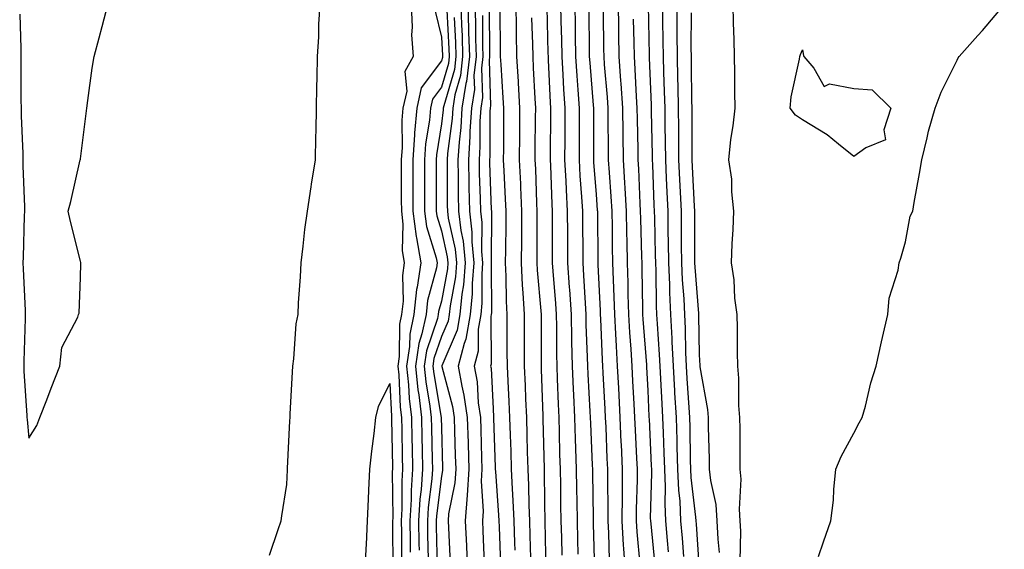
# Model space of a CAD drawing. Units: inches. Extents: x 947363 to 950003, y 7260938 to 7263578.
# Drawn here: x 949596 to 949787, y 7263206 to 7263309 of the extents above; entities that cross this region are included whole.
import ezdxf

# ---------------------------------------------------------------- set-up
doc = ezdxf.new("R2010")
doc.units = ezdxf.units.IN
doc.header["$MEASUREMENT"] = 0
doc.layers.add('Contour_94737260', color=7, linetype='Continuous', true_color=0x7e6c99)

msp = doc.modelspace()

# ---------------------------------------------------------------- linework, layer by layer
at = {"layer": 'Contour_94737260'}
for points in [[(949596.25, 7263310.12, 3186), (949596.5, 7263303.47, 3186), (949596.48, 7263301.92, 3186), (949596.5, 7263300.37, 3186), (949596.5, 7263293.47, 3186), (949596.52, 7263291.92, 3186), (949596.53, 7263290.4, 3186), (949596.84, 7263283.13, 3186), (949596.85, 7263281.92, 3186), (949596.89, 7263280.76, 3186), (949597.16, 7263272.81, 3186), (949597.19, 7263271.92, 3186), (949597.14, 7263271.01, 3186), (949596.94, 7263263.03, 3186), (949596.88, 7263261.92, 3186), (949596.91, 7263260.78, 3186), (949597.31, 7263252.66, 3186), (949597.33, 7263251.92, 3186), (949597.3, 7263251.17, 3186), (949597.08, 7263242.89, 3186), (949597.03, 7263241.92, 3186), (949597.07, 7263240.94, 3186), (949597.66, 7263232.31, 3186), (949597.67, 7263231.92, 3186), (949597.68, 7263231.55, 3186), (949598.05, 7263227.97, 3186), (949599.57, 7263230.4, 3186), (949600.16, 7263231.92, 3186), (949601.5, 7263235.37, 3186), (949602.36, 7263237.61, 3186), (949604.02, 7263241.92, 3186), (949604.45, 7263245.52, 3186), (949607.55, 7263251.42, 3186), (949607.68, 7263251.92, 3186), (949607.78, 7263252.19, 3186), (949608.05, 7263259.06, 3186), (949608.12, 7263261.85, 3186), (949608.12, 7263261.92, 3186), (949608.11, 7263261.98, 3186), (949608.05, 7263262.27, 3186), (949606.1, 7263269.97, 3186), (949605.64, 7263271.92, 3186), (949606.17, 7263273.8, 3186), (949608.01, 7263281.88, 3186), (949608.02, 7263281.92, 3186), (949608.03, 7263281.94, 3186), (949608.05, 7263282.1, 3186), (949609.13, 7263290.84, 3186), (949609.26, 7263291.92, 3186), (949609.5, 7263293.37, 3186), (949610.3, 7263299.67, 3186), (949610.69, 7263301.92, 3186), (949611.65, 7263305.52, 3186), (949612.25, 7263307.72, 3186), (949613.37, 7263311.92, 3186)], [(949644.68, 7263205.29, 3185), (949646.36, 7263210.23, 3185), (949646.95, 7263211.92, 3185), (949647.11, 7263212.86, 3185), (949648.05, 7263218.94, 3185), (949648.19, 7263221.78, 3185), (949648.2, 7263221.92, 3185), (949648.21, 7263222.08, 3185), (949648.66, 7263231.31, 3185), (949648.69, 7263231.92, 3185), (949648.73, 7263232.6, 3185), (949649.14, 7263240.83, 3185), (949649.21, 7263241.92, 3185), (949649.44, 7263243.31, 3185), (949649.86, 7263250.11, 3185), (949650.24, 7263251.92, 3185), (949650.32, 7263254.19, 3185), (949650.74, 7263259.23, 3185), (949650.82, 7263261.92, 3185), (949651.26, 7263265.13, 3185), (949651.57, 7263268.4, 3185), (949652.08, 7263271.92, 3185), (949652.78, 7263276.65, 3185), (949652.82, 7263277.15, 3185), (949653.62, 7263281.92, 3185), (949653.7, 7263286.27, 3185), (949653.73, 7263287.6, 3185), (949653.82, 7263291.92, 3185), (949653.9, 7263296.07, 3185), (949653.94, 7263297.81, 3185), (949654.03, 7263301.92, 3185), (949654.25, 7263305.72, 3185), (949654.3, 7263308.17, 3185), (949654.51, 7263311.92, 3185)], [(949672.15, 7263311.92, 3185), (949672.39, 7263307.58, 3185), (949672.23, 7263306.1, 3185), (949672.56, 7263301.92, 3185), (949670.95, 7263299.02, 3185), (949671.32, 7263295.19, 3185), (949670.58, 7263291.92, 3185), (949670.38, 7263289.59, 3185), (949670.4, 7263284.27, 3185), (949670.24, 7263281.92, 3185), (949670.24, 7263279.73, 3185), (949670.26, 7263274.13, 3185), (949670.27, 7263271.92, 3185), (949670.57, 7263269.4, 3185), (949670.43, 7263264.3, 3185), (949670.85, 7263261.92, 3185), (949670.49, 7263259.48, 3185), (949670.6, 7263254.47, 3185), (949670.32, 7263251.92, 3185), (949669.92, 7263250.05, 3185), (949669.88, 7263243.75, 3185), (949669.6, 7263241.92, 3185), (949669.78, 7263240.19, 3185), (949670.06, 7263233.93, 3185), (949670.3, 7263231.92, 3185), (949670.34, 7263229.63, 3185), (949670.43, 7263224.3, 3185), (949670.48, 7263221.92, 3185), (949670.34, 7263219.63, 3185), (949670.38, 7263214.25, 3185), (949670.25, 7263211.92, 3185), (949670.29, 7263209.68, 3185), (949670.31, 7263204.18, 3185)], [(949676.86, 7263310.73, 3186), (949678.05, 7263305.65, 3186), (949678.26, 7263302.13, 3186), (949678.26, 7263301.92, 3186), (949678.24, 7263301.73, 3186), (949678.05, 7263301.1, 3186), (949674.13, 7263295.84, 3186), (949673.25, 7263291.92, 3186), (949672.84, 7263287.13, 3186), (949672.84, 7263286.71, 3186), (949672.49, 7263281.92, 3186), (949672.5, 7263277.47, 3186), (949672.51, 7263276.38, 3186), (949672.52, 7263271.92, 3186), (949673.13, 7263267, 3186), (949673.2, 7263266.77, 3186), (949674.04, 7263261.92, 3186), (949673.34, 7263257.21, 3186), (949673.22, 7263256.75, 3186), (949672.69, 7263251.92, 3186), (949671.89, 7263248.08, 3186), (949671.87, 7263245.74, 3186), (949671.29, 7263241.92, 3186), (949671.66, 7263238.31, 3186), (949671.79, 7263235.66, 3186), (949672.23, 7263231.92, 3186), (949672.31, 7263227.66, 3186), (949672.34, 7263226.21, 3186), (949672.42, 7263221.92, 3186), (949672.15, 7263217.82, 3186), (949672.17, 7263216.04, 3186), (949671.94, 7263211.92, 3186), (949672.01, 7263207.96, 3186), (949672.01, 7263205.88, 3186)], [(949679.09, 7263310.88, 3187), (949679.51, 7263303.38, 3187), (949679.56, 7263301.92, 3187), (949679.41, 7263300.56, 3187), (949678.05, 7263295.99, 3187), (949676.31, 7263293.66, 3187), (949675.92, 7263291.92, 3187), (949675.72, 7263289.59, 3187), (949674.98, 7263284.99, 3187), (949674.76, 7263281.92, 3187), (949674.77, 7263278.64, 3187), (949674.77, 7263275.2, 3187), (949674.78, 7263271.92, 3187), (949675.13, 7263269, 3187), (949677.05, 7263262.92, 3187), (949677.23, 7263261.92, 3187), (949677.08, 7263260.95, 3187), (949675.35, 7263254.62, 3187), (949675.06, 7263251.92, 3187), (949674.27, 7263248.14, 3187), (949673.65, 7263246.32, 3187), (949672.99, 7263241.92, 3187), (949673.46, 7263237.33, 3187), (949673.64, 7263236.33, 3187), (949674.15, 7263231.92, 3187), (949674.23, 7263228.1, 3187), (949674.28, 7263225.69, 3187), (949674.36, 7263221.92, 3187), (949674.1, 7263217.97, 3187), (949673.86, 7263216.11, 3187), (949673.63, 7263211.92, 3187), (949673.69, 7263207.56, 3187), (949673.73, 7263206.24, 3187)], [(949681.8, 7263311.92, 3189), (949681.93, 7263308.04, 3189), (949682.04, 7263305.91, 3189), (949682.16, 7263301.92, 3189), (949681.74, 7263298.23, 3189), (949680.64, 7263294.51, 3189), (949680.23, 7263291.92, 3189), (949680.1, 7263289.87, 3189), (949679.25, 7263283.12, 3189), (949679.17, 7263281.92, 3189), (949679.19, 7263280.78, 3189), (949679.19, 7263273.06, 3189), (949679.21, 7263271.92, 3189), (949679.38, 7263270.59, 3189), (949680.73, 7263264.6, 3189), (949680.99, 7263261.92, 3189), (949680.76, 7263259.21, 3189), (949679.72, 7263253.59, 3189), (949679.55, 7263251.92, 3189), (949679.33, 7263250.64, 3189), (949678.05, 7263247.63, 3189), (949676.59, 7263243.38, 3189), (949676.38, 7263241.92, 3189), (949676.54, 7263240.41, 3189), (949678, 7263231.97, 3189), (949678.01, 7263231.92, 3189), (949678.01, 7263231.88, 3189), (949678.05, 7263230.04, 3189), (949678.27, 7263222.14, 3189), (949678.28, 7263221.92, 3189), (949678.27, 7263221.7, 3189), (949678.05, 7263220.61, 3189), (949677.06, 7263212.91, 3189), (949677.01, 7263211.92, 3189), (949677.02, 7263210.89, 3189), (949677.25, 7263202.72, 3189)], [(949683.18, 7263311.92, 3190), (949683.32, 7263307.19, 3190), (949683.32, 7263306.65, 3190), (949683.47, 7263301.92, 3190), (949682.91, 7263297.06, 3190), (949682.8, 7263296.67, 3190), (949682.03, 7263291.92, 3190), (949681.81, 7263288.16, 3190), (949681.46, 7263285.33, 3190), (949681.22, 7263281.92, 3190), (949681.28, 7263278.69, 3190), (949681.28, 7263275.15, 3190), (949681.34, 7263271.92, 3190), (949681.8, 7263268.17, 3190), (949682.26, 7263266.13, 3190), (949682.67, 7263261.92, 3190), (949682.32, 7263257.65, 3190), (949681.99, 7263255.86, 3190), (949681.59, 7263251.92, 3190), (949681.07, 7263248.9, 3190), (949678.11, 7263241.98, 3190), (949678.1, 7263241.92, 3190), (949678.11, 7263241.86, 3190), (949680.22, 7263234.09, 3190), (949680.53, 7263231.92, 3190), (949680.6, 7263229.37, 3190), (949680.74, 7263224.61, 3190), (949680.81, 7263221.92, 3190), (949680.66, 7263219.31, 3190), (949679.43, 7263213.3, 3190), (949679.32, 7263211.92, 3190), (949679.39, 7263210.58, 3190), (949679.77, 7263203.64, 3190)], [(949684.55, 7263311.92, 3191), (949684.66, 7263308.53, 3191), (949684.67, 7263305.3, 3191), (949684.77, 7263301.92, 3191), (949684.35, 7263298.22, 3191), (949684.43, 7263295.54, 3191), (949683.85, 7263291.92, 3191), (949683.58, 7263287.45, 3191), (949683.58, 7263286.39, 3191), (949683.27, 7263281.92, 3191), (949683.36, 7263277.23, 3191), (949683.38, 7263276.59, 3191), (949683.47, 7263271.92, 3191), (949683.97, 7263267.84, 3191), (949683.96, 7263266.01, 3191), (949684.35, 7263261.92, 3191), (949684.02, 7263257.89, 3191), (949684.03, 7263255.94, 3191), (949683.63, 7263251.92, 3191), (949682.81, 7263247.16, 3191), (949682.44, 7263246.31, 3191), (949681.26, 7263241.92, 3191), (949681.97, 7263238, 3191), (949682.42, 7263236.3, 3191), (949683.06, 7263231.92, 3191), (949683.2, 7263227.07, 3191), (949683.21, 7263226.76, 3191), (949683.34, 7263221.92, 3191), (949683.05, 7263216.92, 3191), (949682.66, 7263211.92, 3191), (949682.89, 7263207.08, 3191), (949682.91, 7263206.78, 3191), (949683.15, 7263201.92, 3191)], [(949687.33, 7263311.2, 3193), (949687.35, 7263302.62, 3193), (949687.38, 7263301.92, 3193), (949687.29, 7263301.16, 3193), (949687.55, 7263292.42, 3193), (949687.47, 7263291.92, 3193), (949687.43, 7263291.3, 3193), (949687.42, 7263282.55, 3193), (949687.39, 7263281.92, 3193), (949687.4, 7263281.27, 3193), (949687.72, 7263272.25, 3193), (949687.73, 7263271.92, 3193), (949687.77, 7263271.64, 3193), (949687.69, 7263262.28, 3193), (949687.72, 7263261.92, 3193), (949687.69, 7263261.56, 3193), (949687.74, 7263252.23, 3193), (949687.71, 7263251.92, 3193), (949687.63, 7263251.5, 3193), (949687.68, 7263242.29, 3193), (949687.58, 7263241.92, 3193), (949687.66, 7263241.53, 3193), (949688.05, 7263233.65, 3193), (949688.15, 7263232.02, 3193), (949688.15, 7263231.82, 3193), (949688.48, 7263222.35, 3193), (949688.49, 7263221.92, 3193), (949688.51, 7263221.46, 3193), (949689.14, 7263213.01, 3193), (949689.19, 7263211.92, 3193), (949689.22, 7263210.75, 3193), (949689.5, 7263203.37, 3193)], [(949692.34, 7263206.21, 3194), (949692.28, 7263207.69, 3194), (949692.16, 7263211.92, 3194), (949691.99, 7263215.86, 3194), (949691.82, 7263218.15, 3194), (949691.64, 7263221.92, 3194), (949691.55, 7263225.42, 3194), (949691.44, 7263228.53, 3194), (949691.34, 7263231.92, 3194), (949691.19, 7263235.06, 3194), (949690.97, 7263239, 3194), (949690.83, 7263241.92, 3194), (949690.82, 7263244.69, 3194), (949690.79, 7263249.18, 3194), (949690.78, 7263251.92, 3194), (949690.65, 7263254.52, 3194), (949690.61, 7263259.36, 3194), (949690.49, 7263261.92, 3194), (949690.51, 7263264.38, 3194), (949690.57, 7263269.4, 3194), (949690.59, 7263271.92, 3194), (949690.48, 7263274.35, 3194), (949690.2, 7263279.77, 3194), (949690.11, 7263281.92, 3194), (949690.12, 7263283.99, 3194), (949690.12, 7263289.85, 3194), (949690.14, 7263291.92, 3194), (949690.02, 7263293.89, 3194), (949689.62, 7263300.35, 3194), (949689.53, 7263301.92, 3194), (949689.51, 7263303.38, 3194), (949689.46, 7263310.51, 3194)], [(949692.45, 7263311.92, 3195), (949692.54, 7263307.43, 3195), (949692.54, 7263306.41, 3195), (949692.63, 7263301.92, 3195), (949692.91, 7263297.06, 3195), (949692.92, 7263296.79, 3195), (949693.2, 7263291.92, 3195), (949693.18, 7263287.05, 3195), (949693.18, 7263286.79, 3195), (949693.15, 7263281.92, 3195), (949693.35, 7263277.22, 3195), (949693.37, 7263276.6, 3195), (949693.58, 7263271.92, 3195), (949693.55, 7263267.42, 3195), (949693.56, 7263266.41, 3195), (949693.53, 7263261.92, 3195), (949693.72, 7263257.59, 3195), (949693.86, 7263256.11, 3195), (949694.08, 7263251.92, 3195), (949694.09, 7263247.96, 3195), (949694.09, 7263245.88, 3195), (949694.09, 7263241.92, 3195), (949694.28, 7263238.15, 3195), (949694.37, 7263235.6, 3195), (949694.53, 7263231.92, 3195), (949694.63, 7263228.5, 3195), (949694.7, 7263225.27, 3195), (949694.79, 7263221.92, 3195), (949694.93, 7263218.8, 3195), (949694.99, 7263214.98, 3195), (949695.13, 7263211.92, 3195), (949695.21, 7263209.08, 3195), (949695.3, 7263204.67, 3195)], [(949698.47, 7263311.5, 3197), (949698.71, 7263302.58, 3197), (949698.72, 7263301.92, 3197), (949698.76, 7263301.21, 3197), (949699.13, 7263293, 3197), (949699.21, 7263291.92, 3197), (949699.2, 7263290.77, 3197), (949699.13, 7263283, 3197), (949699.13, 7263281.92, 3197), (949699.2, 7263280.77, 3197), (949699.45, 7263273.32, 3197), (949699.52, 7263271.92, 3197), (949699.53, 7263270.44, 3197), (949699.54, 7263263.41, 3197), (949699.55, 7263261.92, 3197), (949699.66, 7263260.31, 3197), (949700.18, 7263254.05, 3197), (949700.32, 7263251.92, 3197), (949700.36, 7263249.61, 3197), (949700.36, 7263244.23, 3197), (949700.41, 7263241.92, 3197), (949700.51, 7263239.46, 3197), (949700.68, 7263234.55, 3197), (949700.79, 7263231.92, 3197), (949700.88, 7263229.09, 3197), (949700.97, 7263224.84, 3197), (949701.07, 7263221.92, 3197), (949701.12, 7263218.85, 3197), (949701.17, 7263215.05, 3197), (949701.22, 7263211.92, 3197), (949701.31, 7263208.66, 3197), (949701.38, 7263205.25, 3197)], [(949701.17, 7263311.92, 3198), (949701.23, 7263308.74, 3198), (949701.33, 7263305.2, 3198), (949701.39, 7263301.92, 3198), (949701.61, 7263298.36, 3198), (949701.73, 7263295.6, 3198), (949701.98, 7263291.92, 3198), (949701.97, 7263288, 3198), (949701.95, 7263285.82, 3198), (949701.94, 7263281.92, 3198), (949702.16, 7263277.81, 3198), (949702.22, 7263276.09, 3198), (949702.45, 7263271.92, 3198), (949702.48, 7263267.49, 3198), (949702.48, 7263266.35, 3198), (949702.5, 7263261.92, 3198), (949702.83, 7263257.14, 3198), (949702.86, 7263256.73, 3198), (949703.18, 7263251.92, 3198), (949703.27, 7263247.14, 3198), (949703.29, 7263246.68, 3198), (949703.39, 7263241.92, 3198), (949703.59, 7263237.46, 3198), (949703.65, 7263236.32, 3198), (949703.84, 7263231.92, 3198), (949703.97, 7263227.84, 3198), (949704.06, 7263225.91, 3198), (949704.19, 7263221.92, 3198), (949704.25, 7263218.12, 3198), (949704.29, 7263215.68, 3198), (949704.35, 7263211.92, 3198), (949704.44, 7263208.31, 3198), (949704.52, 7263205.45, 3198)], [(949703.89, 7263311.92, 3199), (949703.96, 7263307.83, 3199), (949703.98, 7263305.99, 3199), (949704.06, 7263301.92, 3199), (949704.29, 7263298.16, 3199), (949704.51, 7263295.46, 3199), (949704.74, 7263291.92, 3199), (949704.74, 7263288.61, 3199), (949704.75, 7263285.22, 3199), (949704.74, 7263281.92, 3199), (949704.91, 7263278.78, 3199), (949705.22, 7263274.75, 3199), (949705.38, 7263271.92, 3199), (949705.39, 7263269.26, 3199), (949705.44, 7263264.53, 3199), (949705.46, 7263261.92, 3199), (949705.63, 7263259.5, 3199), (949705.89, 7263254.08, 3199), (949706.03, 7263251.92, 3199), (949706.08, 7263249.95, 3199), (949706.34, 7263243.63, 3199), (949706.38, 7263241.92, 3199), (949706.45, 7263240.32, 3199), (949706.84, 7263233.13, 3199), (949706.89, 7263231.92, 3199), (949706.93, 7263230.8, 3199), (949707.29, 7263222.68, 3199), (949707.32, 7263221.92, 3199), (949707.33, 7263221.2, 3199), (949707.47, 7263212.5, 3199), (949707.48, 7263211.92, 3199), (949707.49, 7263211.36, 3199), (949707.76, 7263202.21, 3199)], [(949706.62, 7263310.49, 3200), (949706.69, 7263303.28, 3200), (949706.72, 7263301.92, 3200), (949706.8, 7263300.67, 3200), (949707.47, 7263292.5, 3200), (949707.51, 7263291.92, 3200), (949707.51, 7263291.38, 3200), (949707.54, 7263282.43, 3200), (949707.54, 7263281.92, 3200), (949707.57, 7263281.44, 3200), (949708.05, 7263275.2, 3200), (949708.28, 7263272.15, 3200), (949708.29, 7263271.92, 3200), (949708.3, 7263271.67, 3200), (949708.39, 7263262.26, 3200), (949708.4, 7263261.92, 3200), (949708.41, 7263261.56, 3200), (949708.83, 7263252.7, 3200), (949708.86, 7263251.92, 3200), (949708.91, 7263251.06, 3200), (949709.23, 7263243.1, 3200), (949709.3, 7263241.92, 3200), (949709.37, 7263240.6, 3200), (949709.72, 7263233.59, 3200), (949709.81, 7263231.92, 3200), (949709.9, 7263230.07, 3200), (949710.15, 7263224.02, 3200), (949710.25, 7263221.92, 3200), (949710.23, 7263219.74, 3200), (949710.32, 7263214.19, 3200), (949710.3, 7263211.92, 3200), (949710.44, 7263209.53, 3200), (949710.57, 7263204.44, 3200)], [(949709.43, 7263310.54, 3201), (949709.5, 7263303.37, 3201), (949709.52, 7263301.92, 3201), (949709.63, 7263300.34, 3201), (949710.18, 7263294.05, 3201), (949710.32, 7263291.92, 3201), (949710.34, 7263289.63, 3201), (949710.36, 7263284.23, 3201), (949710.4, 7263281.92, 3201), (949710.55, 7263279.42, 3201), (949710.9, 7263274.77, 3201), (949711.07, 7263271.92, 3201), (949711.13, 7263268.84, 3201), (949711.17, 7263265.04, 3201), (949711.23, 7263261.92, 3201), (949711.33, 7263258.64, 3201), (949711.49, 7263255.36, 3201), (949711.59, 7263251.92, 3201), (949711.81, 7263248.16, 3201), (949711.91, 7263245.78, 3201), (949712.13, 7263241.92, 3201), (949712.36, 7263237.61, 3201), (949712.42, 7263236.3, 3201), (949712.65, 7263231.92, 3201), (949712.87, 7263227.1, 3201), (949712.89, 7263226.76, 3201), (949713.12, 7263221.92, 3201), (949713.08, 7263216.95, 3201), (949713.08, 7263216.89, 3201), (949713.04, 7263211.92, 3201), (949713.32, 7263207.19, 3201), (949713.38, 7263206.59, 3201), (949713.68, 7263201.92, 3201)], [(949712.31, 7263311.92, 3202), (949712.38, 7263307.59, 3202), (949712.4, 7263306.27, 3202), (949712.46, 7263301.92, 3202), (949712.79, 7263297.18, 3202), (949712.83, 7263296.7, 3202), (949713.14, 7263291.92, 3202), (949713.2, 7263287.07, 3202), (949713.21, 7263286.76, 3202), (949713.27, 7263281.92, 3202), (949713.55, 7263277.42, 3202), (949713.59, 7263276.38, 3202), (949713.85, 7263271.92, 3202), (949713.93, 7263267.8, 3202), (949713.98, 7263265.99, 3202), (949714.06, 7263261.92, 3202), (949714.18, 7263258.05, 3202), (949714.21, 7263255.76, 3202), (949714.33, 7263251.92, 3202), (949714.53, 7263248.4, 3202), (949714.78, 7263245.19, 3202), (949714.96, 7263241.92, 3202), (949715.12, 7263238.99, 3202), (949715.34, 7263234.63, 3202), (949715.49, 7263231.92, 3202), (949715.6, 7263229.47, 3202), (949715.89, 7263224.08, 3202), (949715.99, 7263221.92, 3202), (949715.98, 7263219.85, 3202), (949715.81, 7263214.16, 3202), (949715.79, 7263211.92, 3202), (949715.92, 7263209.79, 3202), (949716.54, 7263203.43, 3202)], [(949718.12, 7263311.85, 3204), (949718.32, 7263302.19, 3204), (949718.32, 7263301.65, 3204), (949718.7, 7263292.57, 3204), (949718.72, 7263291.92, 3204), (949718.72, 7263291.25, 3204), (949718.91, 7263282.78, 3204), (949718.91, 7263281.92, 3204), (949718.96, 7263281.01, 3204), (949719.26, 7263273.13, 3204), (949719.32, 7263271.92, 3204), (949719.34, 7263270.63, 3204), (949719.52, 7263263.39, 3204), (949719.54, 7263261.92, 3204), (949719.61, 7263260.36, 3204), (949719.7, 7263253.57, 3204), (949719.78, 7263251.92, 3204), (949719.87, 7263250.1, 3204), (949720.3, 7263244.17, 3204), (949720.39, 7263241.92, 3204), (949720.54, 7263239.43, 3204), (949720.76, 7263234.63, 3204), (949720.93, 7263231.92, 3204), (949721.02, 7263228.95, 3204), (949721.2, 7263225.07, 3204), (949721.29, 7263221.92, 3204), (949721.44, 7263218.53, 3204), (949721.34, 7263215.21, 3204), (949721.51, 7263211.92, 3204), (949721.83, 7263208.14, 3204), (949722.05, 7263205.92, 3204)], [(949720.91, 7263311.92, 3205), (949720.93, 7263309.04, 3205), (949721.01, 7263304.88, 3205), (949721.03, 7263301.92, 3205), (949721.12, 7263298.85, 3205), (949721.26, 7263295.13, 3205), (949721.35, 7263291.92, 3205), (949721.38, 7263288.59, 3205), (949721.45, 7263285.32, 3205), (949721.48, 7263281.92, 3205), (949721.64, 7263278.33, 3205), (949721.75, 7263275.62, 3205), (949721.93, 7263271.92, 3205), (949721.98, 7263267.99, 3205), (949722.02, 7263265.89, 3205), (949722.07, 7263261.92, 3205), (949722.27, 7263257.7, 3205), (949722.29, 7263256.16, 3205), (949722.48, 7263251.92, 3205), (949722.71, 7263247.26, 3205), (949722.75, 7263246.62, 3205), (949722.96, 7263241.92, 3205), (949723.24, 7263237.11, 3205), (949723.26, 7263236.71, 3205), (949723.55, 7263231.92, 3205), (949723.68, 7263227.55, 3205), (949723.69, 7263226.28, 3205), (949723.82, 7263221.92, 3205), (949724, 7263217.87, 3205), (949724.25, 7263215.72, 3205), (949724.44, 7263211.92, 3205), (949724.72, 7263208.59, 3205), (949724.97, 7263205, 3205)], [(949723.7, 7263311.92, 3206), (949723.72, 7263307.59, 3206), (949723.71, 7263306.26, 3206), (949723.74, 7263301.92, 3206), (949723.85, 7263297.72, 3206), (949723.87, 7263296.1, 3206), (949723.98, 7263291.92, 3206), (949724.01, 7263287.88, 3206), (949724.01, 7263285.96, 3206), (949724.04, 7263281.92, 3206), (949724.22, 7263278.09, 3206), (949724.36, 7263275.61, 3206), (949724.53, 7263271.92, 3206), (949724.57, 7263268.44, 3206), (949724.57, 7263265.4, 3206), (949724.61, 7263261.92, 3206), (949724.76, 7263258.63, 3206), (949725.05, 7263254.92, 3206), (949725.19, 7263251.92, 3206), (949725.32, 7263249.19, 3206), (949725.4, 7263244.57, 3206), (949725.52, 7263241.92, 3206), (949725.67, 7263239.54, 3206), (949726.05, 7263233.92, 3206), (949726.17, 7263231.92, 3206), (949726.22, 7263230.09, 3206), (949726.3, 7263223.67, 3206), (949726.36, 7263221.92, 3206), (949726.43, 7263220.3, 3206), (949727.34, 7263212.63, 3206), (949727.37, 7263211.92, 3206), (949727.42, 7263211.3, 3206), (949728.05, 7263202.43, 3206)], [(949734.59, 7263311.92, 3208), (949734.6, 7263308.47, 3208), (949734.78, 7263305.19, 3208), (949734.79, 7263301.92, 3208), (949734.89, 7263298.76, 3208), (949734.88, 7263295.09, 3208), (949734.96, 7263291.92, 3208), (949734.58, 7263288.45, 3208), (949734.11, 7263285.86, 3208), (949733.74, 7263281.92, 3208), (949734.27, 7263278.14, 3208), (949734.27, 7263275.7, 3208), (949734.68, 7263271.92, 3208), (949734.55, 7263268.42, 3208), (949734.37, 7263265.6, 3208), (949734.24, 7263261.92, 3208), (949734.78, 7263258.65, 3208), (949734.9, 7263255.07, 3208), (949735.31, 7263251.92, 3208), (949735.38, 7263249.25, 3208), (949735.38, 7263244.59, 3208), (949735.45, 7263241.92, 3208), (949735.68, 7263239.55, 3208), (949735.68, 7263234.29, 3208), (949735.87, 7263231.92, 3208), (949735.9, 7263229.77, 3208), (949735.89, 7263224.08, 3208), (949735.92, 7263221.92, 3208), (949736.11, 7263219.98, 3208), (949735.78, 7263214.19, 3208), (949735.95, 7263211.92, 3208), (949736.04, 7263209.91, 3208), (949735.89, 7263204.08, 3208)], [(949751.17, 7263205.04, 3208), (949752.14, 7263207.83, 3208), (949753.57, 7263211.92, 3208), (949754.06, 7263215.91, 3208), (949754.12, 7263217.99, 3208), (949754.52, 7263221.92, 3208), (949755.57, 7263224.4, 3208), (949758.05, 7263228.9, 3208), (949759.08, 7263230.89, 3208), (949759.64, 7263231.92, 3208), (949760.26, 7263234.13, 3208), (949761.3, 7263238.67, 3208), (949762.36, 7263241.92, 3208), (949763.37, 7263246.6, 3208), (949763.59, 7263247.46, 3208), (949764.62, 7263251.92, 3208), (949764.91, 7263255.06, 3208), (949766.62, 7263260.49, 3208), (949766.82, 7263261.92, 3208), (949767.12, 7263262.85, 3208), (949768.05, 7263265.97, 3208), (949768.97, 7263271, 3208), (949769.44, 7263271.92, 3208), (949769.74, 7263273.61, 3208), (949770.75, 7263279.22, 3208), (949771.23, 7263281.92, 3208), (949772.28, 7263286.15, 3208), (949772.53, 7263287.44, 3208), (949773.8, 7263291.92, 3208), (949774.97, 7263295, 3208), (949778.05, 7263301.23, 3208), (949778.29, 7263301.68, 3208), (949778.45, 7263301.92, 3208), (949782.09, 7263305.96, 3208), (949783, 7263306.97, 3208), (949787.21, 7263311.92, 3208)], [(949680.5, 7263309.47, 3188), (949680.78, 7263304.65, 3188), (949680.86, 7263301.92, 3188), (949680.57, 7263299.4, 3188), (949678.48, 7263292.35, 3188), (949678.41, 7263291.92, 3188), (949678.39, 7263291.58, 3188), (949678.05, 7263288.85, 3188), (949677.09, 7263282.88, 3188), (949677.02, 7263281.92, 3188), (949677.02, 7263272.95, 3188), (949677.03, 7263271.92, 3188), (949677.14, 7263271.01, 3188), (949678.05, 7263268.14, 3188), (949679.19, 7263263.06, 3188), (949679.3, 7263261.92, 3188), (949679.2, 7263260.77, 3188), (949678.05, 7263254.52, 3188), (949677.49, 7263252.48, 3188), (949677.43, 7263251.92, 3188), (949677.27, 7263251.14, 3188), (949675.12, 7263244.85, 3188), (949674.68, 7263241.92, 3188), (949675, 7263238.87, 3188), (949675.82, 7263234.15, 3188), (949676.08, 7263231.92, 3188), (949676.12, 7263229.99, 3188), (949676.25, 7263223.72, 3188), (949676.29, 7263221.92, 3188), (949676.17, 7263220.05, 3188), (949675.46, 7263214.51, 3188), (949675.32, 7263211.92, 3188), (949675.35, 7263209.22, 3188), (949675.49, 7263204.48, 3188)], [(949685.99, 7263309.86, 3192), (949686.01, 7263303.96, 3192), (949686.07, 7263301.92, 3192), (949685.81, 7263299.68, 3192), (949685.99, 7263293.98, 3192), (949685.66, 7263291.92, 3192), (949685.51, 7263289.38, 3192), (949685.5, 7263284.47, 3192), (949685.34, 7263281.92, 3192), (949685.38, 7263279.25, 3192), (949685.55, 7263274.42, 3192), (949685.6, 7263271.92, 3192), (949685.87, 7263269.74, 3192), (949685.82, 7263264.15, 3192), (949686.04, 7263261.92, 3192), (949685.85, 7263259.72, 3192), (949685.88, 7263254.09, 3192), (949685.67, 7263251.92, 3192), (949685.17, 7263249.04, 3192), (949685.19, 7263244.78, 3192), (949684.42, 7263241.92, 3192), (949684.97, 7263238.84, 3192), (949685.18, 7263234.79, 3192), (949685.6, 7263231.92, 3192), (949685.66, 7263229.53, 3192), (949685.81, 7263224.16, 3192), (949685.87, 7263221.92, 3192), (949685.74, 7263219.61, 3192), (949686.15, 7263213.82, 3192), (949686, 7263211.92, 3192), (949686.09, 7263209.96, 3192), (949686.36, 7263203.61, 3192)], [(949695.53, 7263309.4, 3196), (949695.69, 7263304.28, 3196), (949695.74, 7263301.92, 3196), (949695.85, 7263299.72, 3196), (949696.17, 7263293.8, 3196), (949696.26, 7263291.92, 3196), (949696.25, 7263290.12, 3196), (949696.19, 7263283.78, 3196), (949696.18, 7263281.92, 3196), (949696.26, 7263280.13, 3196), (949696.51, 7263273.46, 3196), (949696.58, 7263271.92, 3196), (949696.57, 7263270.44, 3196), (949696.57, 7263263.4, 3196), (949696.56, 7263261.92, 3196), (949696.62, 7263260.49, 3196), (949697.34, 7263252.63, 3196), (949697.37, 7263251.92, 3196), (949697.38, 7263251.25, 3196), (949697.37, 7263242.6, 3196), (949697.37, 7263241.92, 3196), (949697.4, 7263241.27, 3196), (949697.72, 7263232.25, 3196), (949697.73, 7263231.92, 3196), (949697.74, 7263231.61, 3196), (949697.94, 7263222.03, 3196), (949697.94, 7263221.92, 3196), (949697.95, 7263221.82, 3196), (949698.05, 7263215.24, 3196), (949698.1, 7263211.97, 3196), (949698.1, 7263211.92, 3196), (949698.11, 7263211.86, 3196), (949698.3, 7263202.17, 3196)], [(949715.26, 7263309.13, 3203), (949715.36, 7263304.61, 3203), (949715.4, 7263301.92, 3203), (949715.57, 7263299.44, 3203), (949715.8, 7263294.17, 3203), (949715.95, 7263291.92, 3203), (949715.98, 7263289.85, 3203), (949716.12, 7263283.85, 3203), (949716.15, 7263281.92, 3203), (949716.25, 7263280.12, 3203), (949716.54, 7263273.43, 3203), (949716.62, 7263271.92, 3203), (949716.65, 7263270.52, 3203), (949716.86, 7263263.11, 3203), (949716.89, 7263261.92, 3203), (949716.92, 7263260.79, 3203), (949717.03, 7263252.94, 3203), (949717.06, 7263251.92, 3203), (949717.12, 7263250.99, 3203), (949717.79, 7263242.18, 3203), (949717.81, 7263241.92, 3203), (949717.82, 7263241.69, 3203), (949718.05, 7263237.21, 3203), (949718.29, 7263232.16, 3203), (949718.3, 7263231.92, 3203), (949718.31, 7263231.66, 3203), (949718.74, 7263222.61, 3203), (949718.76, 7263221.92, 3203), (949718.79, 7263221.18, 3203), (949718.55, 7263212.42, 3203), (949718.58, 7263211.92, 3203), (949718.63, 7263211.34, 3203), (949719.42, 7263203.29, 3203)], [(949726.5, 7263310.37, 3207), (949726.44, 7263303.53, 3207), (949726.45, 7263301.92, 3207), (949726.49, 7263300.36, 3207), (949726.57, 7263293.4, 3207), (949726.6, 7263291.92, 3207), (949726.61, 7263290.48, 3207), (949726.59, 7263283.38, 3207), (949726.59, 7263281.92, 3207), (949726.66, 7263280.53, 3207), (949727.09, 7263272.88, 3207), (949727.14, 7263271.92, 3207), (949727.15, 7263271.02, 3207), (949727.14, 7263262.83, 3207), (949727.15, 7263261.92, 3207), (949727.19, 7263261.06, 3207), (949727.89, 7263252.08, 3207), (949727.89, 7263251.92, 3207), (949727.9, 7263251.77, 3207), (949728.05, 7263244.11, 3207), (949728.17, 7263242.04, 3207), (949728.17, 7263241.92, 3207), (949728.18, 7263241.79, 3207), (949729.64, 7263233.51, 3207), (949729.78, 7263231.92, 3207), (949729.8, 7263230.17, 3207), (949729.98, 7263223.85, 3207), (949730, 7263221.92, 3207), (949730.22, 7263219.75, 3207), (949731.24, 7263215.11, 3207), (949731.48, 7263211.92, 3207), (949731.63, 7263208.34, 3207), (949731.9, 7263205.77, 3207)], [(949663.23, 7263201.92, 3184), (949663.46, 7263206.51, 3184), (949663.49, 7263207.36, 3184), (949663.71, 7263211.92, 3184), (949663.87, 7263216.1, 3184), (949663.99, 7263217.86, 3184), (949664.14, 7263221.92, 3184), (949664.52, 7263225.45, 3184), (949665, 7263228.87, 3184), (949665.34, 7263231.92, 3184), (949665.86, 7263234.11, 3184), (949668.05, 7263238.53, 3184), (949668.33, 7263232.2, 3184), (949668.37, 7263231.92, 3184), (949668.37, 7263231.6, 3184), (949668.54, 7263222.41, 3184), (949668.55, 7263221.92, 3184), (949668.51, 7263221.46, 3184), (949668.59, 7263212.46, 3184), (949668.56, 7263211.92, 3184), (949668.57, 7263211.4, 3184), (949668.61, 7263202.48, 3184)]]:
    msp.add_polyline3d(points, dxfattribs=at)
msp.add_polyline3d([(949758.05, 7263282.51, 3208), (949755.06, 7263284.91, 3208), (949752.86, 7263286.73, 3208), (949748.05, 7263289.62, 3208), (949746.69, 7263290.56, 3208), (949745.65, 7263291.92, 3208), (949745.86, 7263294.11, 3208), (949747.51, 7263301.38, 3208), (949747.58, 7263301.92, 3208), (949747.68, 7263302.29, 3208), (949748.05, 7263303.2, 3208), (949748.24, 7263302.11, 3208), (949748.35, 7263301.92, 3208), (949750.3, 7263299.67, 3208), (949752.26, 7263296.13, 3208), (949753.34, 7263296.63, 3208), (949758.05, 7263295.72, 3208), (949761.6, 7263295.47, 3208), (949765.22, 7263291.92, 3208), (949763.84, 7263287.71, 3208), (949764.19, 7263285.78, 3208), (949760.34, 7263284.21, 3208)], close=True, dxfattribs=at)

doc.saveas('drawing.dxf')
